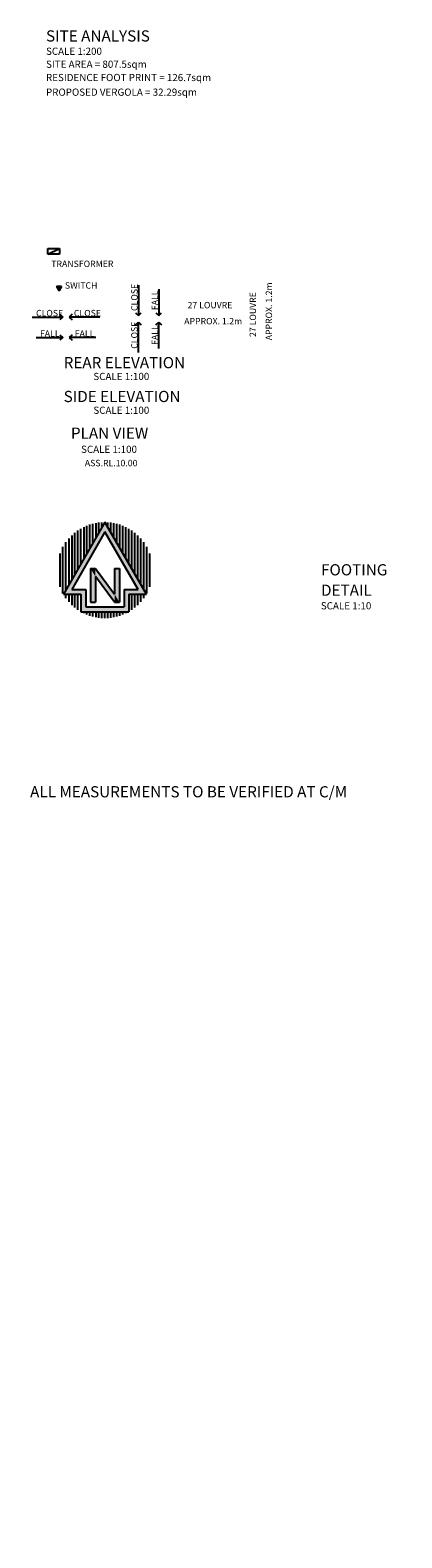
# Model space of a CAD drawing. Extents: x -118629 to 206240, y -38406 to 228169.
# Drawn here: x 50267 to 61887, y -19787 to 27378 of the extents above; entities that cross this region are included whole.
import ezdxf

# ---------------------------------------------------------------- set-up
doc = ezdxf.new("R2010")
doc.units = 0
doc.header["$LTSCALE"] = 1500
doc.header["$MEASUREMENT"] = 0
doc.layers.get('0').update_dxf_attribs({"linetype": 'CONTINUOUS'})
for name, color, linetype in [('DIM', 1, 'CONTINUOUS'), ('EXIST', 7, 'CONTINUOUS'), ('NOTES', 5, 'CONTINUOUS'), ('TEXT', 5, 'CONTINUOUS')]:
    doc.layers.add(name, color=color, linetype=linetype)
doc.styles.add('NOTES', font='isocp.shx')
doc.styles.get("Standard").update_dxf_attribs({"font": 'romans.shx'})
doc.styles.add('SWISS', font='swiss.ttf', dxfattribs={"height": 700})

# ---------------------------------------------------------------- blocks, each defined once
blk = doc.blocks.new('*X2')
at = {"color": 0}
for p, q in [((-41812, 48642), (-41812, 50017)), ((-41719, 48804), (-41719, 50099)), ((-41625, 48966), (-41625, 50168)), ((-41531, 49129), (-41531, 50227)), ((-41437, 49291), (-41437, 50277)), ((-41344, 49454), (-41344, 50318)), ((-41250, 49616), (-41250, 50353)), ((-41156, 49778), (-41156, 50380)), ((-41062, 49941), (-41062, 50401)), ((-40969, 50103), (-40969, 50416)), ((-40875, 50265), (-40875, 50425)), ((-40687, 50265), (-40687, 50425)), ((-40594, 50103), (-40594, 50416)), ((-40500, 49941), (-40500, 50401)), ((-40406, 49778), (-40406, 50380)), ((-40312, 49616), (-40312, 50353)), ((-40219, 49454), (-40219, 50318)), ((-40125, 49291), (-40125, 50277)), ((-40031, 49129), (-40031, 50227)), ((-39937, 48966), (-39937, 50168)), ((-39844, 48804), (-39844, 50099)), ((-39750, 48642), (-39750, 50017)), ((-42094, 48202), (-42094, 49654)), ((-42000, 48317), (-42000, 49802)), ((-41906, 48479), (-41906, 49920)), ((-39656, 48479), (-39656, 49920)), ((-39562, 48317), (-39562, 49802)), ((-39469, 48202), (-39469, 49654)), ((-42187, 48406), (-42187, 49450)), ((-39375, 48406), (-39375, 49450)), ((-42000, 48053), (-42000, 48178)), ((-41906, 47936), (-41906, 48178)), ((-41812, 47839), (-41812, 48178)), ((-41719, 47757), (-41719, 48178)), ((-41625, 47688), (-41625, 48178)), ((-39937, 47688), (-39937, 48178)), ((-39844, 47757), (-39844, 48178)), ((-39750, 47839), (-39750, 48178)), ((-39656, 47936), (-39656, 48178)), ((-39562, 48053), (-39562, 48178)), ((-41437, 47579), (-41437, 47629)), ((-41344, 47537), (-41344, 47629)), ((-41250, 47503), (-41250, 47629)), ((-41156, 47476), (-41156, 47629)), ((-41062, 47454), (-41062, 47629)), ((-40969, 47440), (-40969, 47629)), ((-40875, 47431), (-40875, 47629)), ((-40781, 47428), (-40781, 47629)), ((-40687, 47431), (-40687, 47629)), ((-40594, 47440), (-40594, 47629)), ((-40500, 47454), (-40500, 47629)), ((-40406, 47476), (-40406, 47629)), ((-40312, 47503), (-40312, 47629)), ((-40219, 47537), (-40219, 47629)), ((-40125, 47579), (-40125, 47629))]:
    blk.add_line(p, q, dxfattribs=at)
blk = doc.blocks.new('NORTH_2')
for p, q in [((0, 0), (-1299, -2250)), ((1299, -2250), (0, 0)), ((0, -300), (-1039, -2100)), ((1039, -2100), (0, -300)), ((-450, -1449), (-450, -2499)), ((-450, -1449), (-300, -1449)), ((-300, -1449), (300, -2249)), ((-300, -1699), (-300, -2499)), ((300, -2499), (-300, -1699)), ((300, -1449), (300, -2249)), ((300, -1449), (450, -1449)), ((450, -1449), (450, -2499)), ((-1299, -2250), (-750, -2250)), ((-1039, -2100), (-600, -2100)), ((-750, -2250), (-750, -2799)), ((-600, -2100), (-600, -2649)), ((600, -2100), (1039, -2100)), ((600, -2100), (600, -2649)), ((750, -2250), (1299, -2250)), ((750, -2250), (750, -2799)), ((-750, -2799), (750, -2799)), ((-600, -2649), (600, -2649)), ((-450, -2499), (-300, -2499)), ((300, -2499), (450, -2499))]:
    blk.add_line(p, q)
for points in [[(-1299, -2250), (-1039, -2100), (0, 0), (0, -300)], [(0, 0), (0, -300), (1299, -2250), (1039, -2100)], [(-450, -2499), (-300, -2499), (-450, -1449), (-300, -1699)], [(-450, -1449), (-300, -1699), (-300, -1449), (-300, -1699)], [(-300, -1449), (-300, -1699), (300, -2249), (300, -2499)], [(300, -2249), (450, -2499), (300, -1449), (450, -1449)], [(-1039, -2100), (-600, -2100), (-1299, -2250), (-750, -2250)], [(-750, -2799), (-600, -2649), (-750, -2250), (-600, -2100)], [(300, -2249), (300, -2499), (300, -2249), (450, -2499)], [(1299, -2250), (1039, -2100), (750, -2250), (600, -2100)], [(750, -2250), (600, -2100), (750, -2799), (600, -2649)], [(750, -2799), (600, -2649), (-750, -2799), (-600, -2649)]]:
    blk.add_solid(points)
blk.add_blockref('*X2', (40781, -50428))

msp = doc.modelspace()

# ---------------------------------------------------------------- hatches: boundary and pattern name
at = {"layer": 'TEXT'}
msp.add_hatch(color=256, dxfattribs=at).paths.add_polyline_path([(51249, 19358), (51174, 19229), (51099, 19358)])

# ---------------------------------------------------------------- linework, layer by layer
at = {"layer": 'EXIST'}
for p, q in [((53651, 19402), (53651, 18450)), ((54289, 19278), (54289, 18449)), ((50332, 18402), (51284, 18402)), ((51196, 18490), (51284, 18402)), ((51284, 18402), (51196, 18313)), ((51578, 18490), (51490, 18402)), ((52442, 18402), (51490, 18402)), ((51490, 18402), (51578, 18313)), ((53562, 18538), (53651, 18450)), ((53651, 18450), (53739, 18538)), ((54200, 18538), (54289, 18449)), ((54289, 18449), (54377, 18538)), ((53562, 18156), (53651, 18245)), ((53650, 17292), (53651, 18245)), ((53651, 18245), (53739, 18156)), ((54200, 18156), (54289, 18244)), ((54288, 17416), (54289, 18244)), ((54289, 18244), (54377, 18156)), ((50456, 17763), (51284, 17763)), ((51196, 17852), (51284, 17763)), ((51284, 17763), (51196, 17675)), ((51578, 17852), (51490, 17763)), ((52318, 17763), (51490, 17763)), ((51490, 17763), (51578, 17675))]:
    msp.add_line(p, q, dxfattribs=at)
at = {"layer": 'TEXT'}
for p, q in [((50820, 20372), (51180, 20547)), ((50820, 20372), (50820, 20547)), ((50820, 20547), (51180, 20547)), ((51180, 20372), (50820, 20372)), ((51180, 20547), (51180, 20372)), ((51099, 19358), (51174, 19229)), ((51249, 19358), (51099, 19358)), ((51174, 19229), (51249, 19358))]:
    msp.add_line(p, q, dxfattribs=at)
msp.add_lwpolyline([(51249, 19358), (51174, 19229), (51099, 19358), (51249, 19358)], dxfattribs=at)

# ---------------------------------------------------------------- block references
at = {"layer": 'DIM'}
msp.add_blockref('NORTH_2', (52606, 11984), dxfattribs=at)

# ---------------------------------------------------------------- texts
at = {"layer": 'EXIST', "char_height": 200, "attachment_point": 4}
for insert in [(59643, 15955), (61887, 12301), (61285, -19787)]:
    msp.add_mtext('\\A1;', dxfattribs=dict(at, insert=insert))
at = {"layer": 'NOTES', "attachment_point": 4, "rotation": 270}
for insert, char_height in [((51966, 19845), 100), ((51966, 19207), 100), ((60268, 19076), 200)]:
    msp.add_mtext('\\A1; ', dxfattribs=dict(at, insert=insert, char_height=char_height))
at = {"layer": 'TEXT'}
for s, height, style, p in [('SITE ANALYSIS', 350, 'SWISS', (50762, 27022)), ('SCALE 1:200', 225, 'SWISS', (50762, 26606)), ('SITE AREA = 807.5sqm', 225, 'SWISS', (50762, 26200)), ('RESIDENCE FOOT PRINT = 126.7sqm', 225, 'SWISS', (50762, 25784)), ('PROPOSED VERGOLA = 32.29sqm', 225, 'SWISS', (50762, 25326)), ('TRANSFORMER', 200, 'NOTES', (50926, 19968)), ('SWITCH', 200, 'NOTES', (51352, 19291)), ('27 LOUVRE', 200, 'NOTES', (55187, 18676)), ('CLOSE', 200, 'NOTES', (50451, 18427)), ('CLOSE', 200, 'NOTES', (51634, 18427)), ('FALL', 200, 'NOTES', (50573, 17787)), ('FALL', 200, 'NOTES', (51661, 17787)), ('APPROX. 1.2m', 200, 'NOTES', (55083, 18174)), ('REAR ELEVATION', 350, 'SWISS', (51314, 16802)), ('SCALE 1:100', 225, 'SWISS', (52242, 16433)), ('SIDE ELEVATION', 350, 'SWISS', (51314, 15744)), ('SCALE 1:100', 225, 'SWISS', (52242, 15375)), ('PLAN VIEW', 350, 'SWISS', (51541, 14597)), ('SCALE 1:100', 225, 'SWISS', (51858, 14153)), ('ASS.RL.10.00', 200, 'NOTES', (51976, 13736)), ('FOOTING ', 350, 'SWISS', (59361, 10322)), ('DETAIL', 350, 'SWISS', (59361, 9683)), ('SCALE 1:10', 225, 'SWISS', (59355, 9258)), ('ALL MEASUREMENTS TO BE VERIFIED AT C/M', 350, 'SWISS', (50265, 3378))]:
    msp.add_text(s, height=height, dxfattribs=dict(at, style=style)).set_placement(p)
at = {"layer": 'TEXT', "style": 'NOTES'}
for s, rotation, p in [('CLOSE', 89.9928, (53625, 18594)), ('APPROX. 1.2m', 90, (57831, 17676)), ('FALL', 89.9928, (54265, 18621)), ('27 LOUVRE', 90, (57329, 17780)), ('CLOSE', 89.9928, (53625, 17411)), ('FALL', 89.9928, (54265, 17533))]:
    msp.add_text(s, height=200, rotation=rotation, dxfattribs=at).set_placement(p)

doc.saveas('drawing.dxf')
